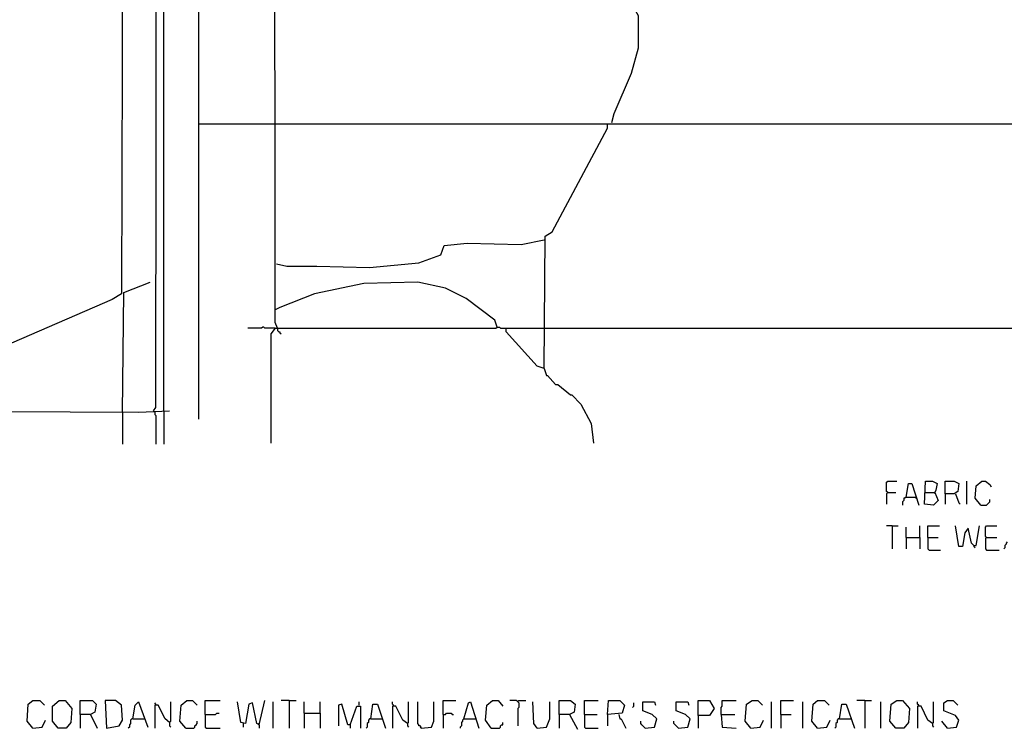
# Model space of a CAD drawing. Extents: x 0.16 to 7.56, y 0.46 to 9.88.
# Drawn here: x 2.83 to 5.43, y 2.53 to 4.4 of the extents above; entities that cross this region are included whole.
import ezdxf

# ---------------------------------------------------------------- set-up
doc = ezdxf.new("R2010")
doc.units = 0
doc.header["$MEASUREMENT"] = 0
doc.layers.add('PFV', color=7, linetype='Continuous')

msp = doc.modelspace()

# ---------------------------------------------------------------- linework, layer by layer
at = {"layer": 'PFV', "color": 0}
for points in [[(3.184848, 3.369697, 0), (3.190909, 3.378788, 0), (3.193939, 5.487879, 0), (3.19697, 5.487879, 0), (3.245455, 5.481818, 0), (3.30303, 5.421212, 0), (3.30303, 3.348485, 0)], [(3.212121, 3.369697, 0), (3.212121, 4.627273, 0), (3.215152, 4.630303, 0), (3.215152, 4.636364, 0), (3.212121, 4.639394, 0), (3.212121, 5.484848, 0)], [(4.393939, 4.130303, 0), (4.4, 4.154545, 0), (4.445455, 4.260606, 0), (4.463636, 4.327273, 0), (4.463636, 4.412121, 0), (4.442424, 4.448485, 0), (4.421212, 4.484848, 0), (4.384848, 4.584848, 0), (4.336364, 4.787879, 0), (4.306061, 4.863636, 0), (4.275758, 4.893939, 0), (4.230303, 4.927273, 0), (4.215152, 4.942424, 0), (4.218182, 5.112121, 0), (4.278788, 5.172727, 0), (4.284848, 5.172727, 0), (4.306061, 5.148485, 0), (4.336364, 5.151515, 0), (4.357576, 5.151515, 0), (4.393939, 5.112121, 0), (4.390909, 5.10303, 0), (4.348485, 5.106061, 0), (4.321212, 5.139394, 0), (4.318182, 5.142424, 0)], [(3.512121, 3.587879, 0), (3.506061, 3.60303, 0), (3.506061, 3.754545, 0), (3.506061, 4.127273, 0), (3.50303, 4.972727, 0)], [(2.30303, 3.366667, 0), (2.30303, 4.6, 0), (2.321212, 4.6, 0), (2.433333, 4.59697, 0), (3.10303, 4.59697, 0), (3.1, 3.678788, 0), (3.075758, 3.663636, 0), (2.424242, 3.381818, 0), (2.424242, 3.369697, 0), (3.145455, 3.366667, 0), (3.227273, 3.369697, 0)], [(3.30303, 4.127273, 0), (3.506061, 4.127273, 0)], [(3.506061, 4.127273, 0), (4.381818, 4.127273, 0)], [(4.215152, 3.481818, 0), (4.218182, 3.830303, 0), (4.236364, 3.842424, 0), (4.381818, 4.115152, 0), (4.381818, 4.127273, 0), (6.054545, 4.127273, 0)], [(3.509091, 3.757576, 0), (3.536364, 3.751515, 0), (3.615152, 3.751515, 0), (3.754545, 3.748485, 0), (3.884848, 3.760606, 0), (3.942424, 3.781818, 0), (3.951515, 3.806061, 0), (4.012121, 3.812121, 0), (4.154545, 3.809091, 0), (4.215152, 3.821212, 0)], [(3.10303, 3.366667, 0), (3.106061, 3.681818, 0), (3.175758, 3.709091, 0)], [(4.090909, 3.590909, 0), (4.084848, 3.609091, 0), (4.009091, 3.666667, 0), (3.954545, 3.693939, 0), (3.881818, 3.709091, 0), (3.739394, 3.706061, 0), (3.609091, 3.678788, 0), (3.518182, 3.642424, 0), (3.506061, 3.636364, 0)], [(3.506061, 3.587879, 0), (3.478788, 3.587879, 0), (3.475758, 3.590909, 0), (3.472727, 3.590909, 0), (3.469697, 3.587879, 0), (3.433333, 3.587879, 0)], [(3.506061, 3.587879, 0), (3.493939, 3.572727, 0), (3.493939, 3.284848, 0)], [(3.506061, 3.587879, 0), (4.087879, 3.587879, 0), (4.090909, 3.590909, 0), (4.09697, 3.590909, 0), (4.1, 3.587879, 0), (4.115152, 3.587879, 0)], [(3.512121, 3.587879, 0), (3.512121, 3.581818, 0), (3.515152, 3.578788, 0), (3.518182, 3.578788, 0), (3.518182, 3.575758, 0), (3.521212, 3.572727, 0)], [(4.215152, 3.481818, 0), (4.19697, 3.487879, 0), (4.115152, 3.578788, 0), (4.115152, 3.587879, 0), (4.215152, 3.587879, 0)], [(4.215152, 3.587879, 0), (6.227273, 3.587879, 0)], [(4.215152, 3.481818, 0), (4.221212, 3.463636, 0), (4.224242, 3.463636, 0), (4.245455, 3.439394, 0), (4.251515, 3.439394, 0), (4.284848, 3.412121, 0), (4.287879, 3.412121, 0), (4.312121, 3.387879, 0), (4.339394, 3.336364, 0), (4.345455, 3.284848, 0)], [(3.10303, 3.366667, 0), (3.10303, 3.281818, 0)], [(3.184848, 3.369697, 0), (3.187879, 3.366667, 0), (3.187879, 3.360606, 0), (3.190909, 3.357576, 0), (3.190909, 3.281818, 0)], [(3.212121, 3.369697, 0), (3.212121, 3.281818, 0)], [(5.121212, 3.154545, 0), (5.118182, 3.157576, 0), (5.118182, 3.181818, 0), (5.121212, 3.184848, 0), (5.145455, 3.184848, 0)], [(5.169697, 3.142424, 0), (5.175758, 3.178788, 0), (5.184848, 3.178788, 0), (5.20303, 3.121212, 0)], [(5.221212, 3.154545, 0), (5.245455, 3.154545, 0), (5.254545, 3.133333, 0), (5.242424, 3.121212, 0), (5.218182, 3.124242, 0), (5.221212, 3.184848, 0), (5.239394, 3.184848, 0), (5.251515, 3.178788, 0), (5.248485, 3.160606, 0), (5.245455, 3.154545, 0)], [(5.272727, 3.151515, 0), (5.272727, 3.184848, 0), (5.29697, 3.184848, 0), (5.309091, 3.178788, 0), (5.306061, 3.157576, 0), (5.29697, 3.151515, 0), (5.272727, 3.151515, 0), (5.272727, 3.124242, 0)], [(5.330303, 3.124242, 0), (5.330303, 3.184848, 0)], [(5.366667, 3.121212, 0), (5.351515, 3.139394, 0), (5.354545, 3.172727, 0), (5.369697, 3.184848, 0), (5.378788, 3.184848, 0), (5.390909, 3.175758, 0), (5.393939, 3.169697, 0)], [(5.121212, 3.154545, 0), (5.118182, 3.151515, 0), (5.118182, 3.124242, 0)], [(5.121212, 3.154545, 0), (5.142424, 3.154545, 0)], [(5.169697, 3.142424, 0), (5.166667, 3.139394, 0), (5.163636, 3.139394, 0), (5.163636, 3.133333, 0), (5.160606, 3.130303, 0), (5.160606, 3.121212, 0)], [(5.169697, 3.142424, 0), (5.193939, 3.142424, 0)], [(5.193939, 3.142424, 0), (5.19697, 3.139394, 0)], [(5.245455, 3.154545, 0), (5.245455, 3.151515, 0)], [(5.3, 3.151515, 0), (5.309091, 3.127273, 0), (5.312121, 3.124242, 0)], [(5.366667, 3.121212, 0), (5.381818, 3.121212, 0), (5.384848, 3.124242, 0), (5.387879, 3.127273, 0), (5.390909, 3.130303, 0), (5.390909, 3.136364, 0)], [(5.133333, 3.066667, 0), (5.118182, 3.066667, 0)], [(5.133333, 3.066667, 0), (5.148485, 3.066667, 0)], [(5.133333, 3.066667, 0), (5.133333, 3.006061, 0)], [(5.206061, 3.036364, 0), (5.206061, 3.066667, 0)], [(5.227273, 3.036364, 0), (5.227273, 3.066667, 0), (5.257576, 3.066667, 0)], [(5.348485, 3.015152, 0), (5.342424, 3.021212, 0), (5.333333, 3.060606, 0), (5.324242, 3.048485, 0), (5.318182, 3.012121, 0), (5.309091, 3.012121, 0), (5.3, 3.066667, 0)], [(5.348485, 3.015152, 0), (5.354545, 3.015152, 0), (5.363636, 3.066667, 0)], [(5.381818, 3.036364, 0), (5.378788, 3.039394, 0), (5.378788, 3.063636, 0), (5.381818, 3.066667, 0), (5.409091, 3.066667, 0)], [(5.169697, 3.036364, 0), (5.169697, 3.063636, 0)], [(5.169697, 3.036364, 0), (5.206061, 3.036364, 0), (5.206061, 3.006061, 0)], [(5.169697, 3.036364, 0), (5.169697, 3.006061, 0)], [(5.227273, 3.036364, 0), (5.254545, 3.036364, 0)], [(5.227273, 3.036364, 0), (5.227273, 3.006061, 0), (5.230303, 3.00303, 0), (5.260606, 3.00303, 0)], [(5.348485, 3.015152, 0), (5.348485, 3.012121, 0), (5.351515, 3.009091, 0)], [(5.381818, 3.036364, 0), (5.378788, 3.033333, 0), (5.378788, 3.006061, 0), (5.381818, 3.00303, 0), (5.415152, 3.00303, 0)], [(5.381818, 3.036364, 0), (5.409091, 3.036364, 0)], [(5.436364, 3.024242, 0), (5.433333, 3.021212, 0), (5.433333, 3.018182, 0), (5.430303, 3.015152, 0), (5.430303, 3.009091, 0), (5.427273, 3.006061, 0)], [(2.866667, 2.533333, 0), (2.851515, 2.551515, 0), (2.854545, 2.59697, 0), (2.866667, 2.606061, 0), (2.884848, 2.606061, 0), (2.89697, 2.593939, 0)], [(2.933333, 2.533333, 0), (2.918182, 2.551515, 0), (2.918182, 2.590909, 0), (2.936364, 2.606061, 0), (2.951515, 2.606061, 0), (2.969697, 2.584848, 0), (2.966667, 2.548485, 0), (2.954545, 2.533333, 0), (2.933333, 2.533333, 0)], [(2.990909, 2.569697, 0), (2.990909, 2.606061, 0), (3.024242, 2.606061, 0), (3.033333, 2.59697, 0), (3.030303, 2.575758, 0), (3.018182, 2.569697, 0), (2.990909, 2.569697, 0), (2.990909, 2.533333, 0)], [(3.060606, 2.533333, 0), (3.093939, 2.539394, 0), (3.10303, 2.554545, 0), (3.1, 2.593939, 0), (3.084848, 2.606061, 0), (3.057576, 2.606061, 0), (3.060606, 2.533333, 0)], [(3.130303, 2.557576, 0), (3.136364, 2.593939, 0), (3.145455, 2.60303, 0), (3.169697, 2.536364, 0)], [(3.190909, 2.593939, 0), (3.190909, 2.59697, 0), (3.187879, 2.6, 0)], [(3.227273, 2.548485, 0), (3.230303, 2.551515, 0), (3.230303, 2.60303, 0)], [(3.269697, 2.533333, 0), (3.254545, 2.551515, 0), (3.257576, 2.593939, 0), (3.272727, 2.606061, 0), (3.287879, 2.606061, 0), (3.3, 2.593939, 0)], [(3.321212, 2.569697, 0), (3.321212, 2.606061, 0), (3.360606, 2.606061, 0)], [(3.463636, 2.542424, 0), (3.457576, 2.545455, 0), (3.445455, 2.6, 0), (3.436364, 2.59697, 0), (3.427273, 2.545455, 0), (3.415152, 2.548485, 0), (3.406061, 2.60303, 0)], [(3.463636, 2.542424, 0), (3.478788, 2.606061, 0)], [(3.5, 2.533333, 0), (3.5, 2.60303, 0)], [(3.542424, 2.606061, 0), (3.521212, 2.606061, 0)], [(3.542424, 2.606061, 0), (3.560606, 2.606061, 0)], [(3.542424, 2.606061, 0), (3.542424, 2.533333, 0)], [(3.581818, 2.572727, 0), (3.581818, 2.60303, 0)], [(3.624242, 2.572727, 0), (3.624242, 2.60303, 0)], [(3.70303, 2.542424, 0), (3.69697, 2.542424, 0), (3.681818, 2.59697, 0), (3.672727, 2.593939, 0), (3.672727, 2.539394, 0)], [(3.727273, 2.593939, 0), (3.727273, 2.60303, 0)], [(3.757576, 2.557576, 0), (3.763636, 2.59697, 0), (3.775758, 2.59697, 0), (3.79697, 2.533333, 0)], [(3.818182, 2.590909, 0), (3.818182, 2.593939, 0), (3.815152, 2.59697, 0), (3.815152, 2.60303, 0)], [(3.854545, 2.545455, 0), (3.857576, 2.548485, 0), (3.857576, 2.60303, 0)], [(3.890909, 2.533333, 0), (3.890909, 2.536364, 0), (3.887879, 2.539394, 0), (3.884848, 2.539394, 0), (3.884848, 2.542424, 0), (3.881818, 2.545455, 0), (3.881818, 2.60303, 0)], [(3.890909, 2.533333, 0), (3.918182, 2.536364, 0), (3.924242, 2.551515, 0), (3.924242, 2.60303, 0)], [(3.948485, 2.569697, 0), (3.948485, 2.606061, 0), (3.981818, 2.606061, 0)], [(4.00303, 2.557576, 0), (4.015152, 2.6, 0), (4.021212, 2.60303, 0), (4.042424, 2.533333, 0)], [(4.075758, 2.533333, 0), (4.060606, 2.554545, 0), (4.063636, 2.593939, 0), (4.078788, 2.606061, 0), (4.093939, 2.606061, 0), (4.106061, 2.590909, 0)], [(4.145455, 2.60303, 0), (4.142424, 2.606061, 0), (4.124242, 2.606061, 0)], [(4.145455, 2.60303, 0), (4.148485, 2.606061, 0), (4.166667, 2.606061, 0)], [(4.145455, 2.60303, 0), (4.148485, 2.6, 0), (4.148485, 2.587879, 0), (4.145455, 2.584848, 0), (4.145455, 2.539394, 0)], [(4.19697, 2.533333, 0), (4.187879, 2.545455, 0), (4.184848, 2.60303, 0)], [(4.19697, 2.533333, 0), (4.221212, 2.536364, 0), (4.230303, 2.557576, 0), (4.230303, 2.60303, 0)], [(4.254545, 2.569697, 0), (4.254545, 2.606061, 0), (4.284848, 2.606061, 0), (4.29697, 2.59697, 0), (4.293939, 2.575758, 0), (4.281818, 2.569697, 0), (4.254545, 2.569697, 0), (4.254545, 2.533333, 0)], [(4.321212, 2.569697, 0), (4.321212, 2.606061, 0), (4.357576, 2.606061, 0)], [(4.381818, 2.569697, 0), (4.384848, 2.606061, 0), (4.415152, 2.606061, 0), (4.427273, 2.593939, 0), (4.421212, 2.572727, 0), (4.381818, 2.569697, 0), (4.381818, 2.539394, 0)], [(4.448485, 2.587879, 0), (4.451515, 2.590909, 0), (4.451515, 2.6, 0)], [(4.481818, 2.533333, 0), (4.506061, 2.536364, 0), (4.512121, 2.557576, 0), (4.5, 2.569697, 0), (4.475758, 2.578788, 0), (4.475758, 2.60303, 0), (4.506061, 2.60303, 0), (4.509091, 2.593939, 0)], [(4.569697, 2.533333, 0), (4.593939, 2.536364, 0), (4.6, 2.557576, 0), (4.587879, 2.569697, 0), (4.563636, 2.578788, 0), (4.563636, 2.60303, 0), (4.593939, 2.60303, 0), (4.59697, 2.593939, 0)], [(4.621212, 2.566667, 0), (4.621212, 2.606061, 0), (4.651515, 2.606061, 0), (4.663636, 2.584848, 0), (4.651515, 2.566667, 0), (4.621212, 2.566667, 0), (4.621212, 2.533333, 0)], [(4.681818, 2.569697, 0), (4.681818, 2.587879, 0), (4.684848, 2.590909, 0), (4.684848, 2.606061, 0), (4.721212, 2.606061, 0)], [(4.760606, 2.533333, 0), (4.745455, 2.551515, 0), (4.748485, 2.59697, 0), (4.763636, 2.606061, 0), (4.778788, 2.606061, 0), (4.790909, 2.593939, 0)], [(4.815152, 2.533333, 0), (4.815152, 2.60303, 0)], [(4.839394, 2.569697, 0), (4.839394, 2.606061, 0), (4.872727, 2.606061, 0)], [(4.89697, 2.533333, 0), (4.89697, 2.60303, 0)], [(4.936364, 2.533333, 0), (4.921212, 2.551515, 0), (4.924242, 2.59697, 0), (4.936364, 2.606061, 0), (4.954545, 2.606061, 0), (4.966667, 2.593939, 0)], [(4.993939, 2.557576, 0), (5, 2.59697, 0), (5.012121, 2.59697, 0), (5.033333, 2.533333, 0)], [(5.060606, 2.606061, 0), (5.039394, 2.606061, 0)], [(5.060606, 2.606061, 0), (5.078788, 2.606061, 0)], [(5.060606, 2.606061, 0), (5.060606, 2.533333, 0)], [(5.10303, 2.533333, 0), (5.10303, 2.60303, 0)], [(5.142424, 2.533333, 0), (5.127273, 2.551515, 0), (5.130303, 2.59697, 0), (5.145455, 2.606061, 0), (5.160606, 2.606061, 0), (5.178788, 2.584848, 0), (5.175758, 2.548485, 0), (5.163636, 2.533333, 0), (5.142424, 2.533333, 0)], [(5.20303, 2.590909, 0), (5.20303, 2.593939, 0), (5.2, 2.59697, 0), (5.2, 2.60303, 0)], [(5.239394, 2.545455, 0), (5.242424, 2.548485, 0), (5.242424, 2.60303, 0)], [(5.278788, 2.533333, 0), (5.30303, 2.536364, 0), (5.309091, 2.554545, 0), (5.3, 2.566667, 0), (5.269697, 2.578788, 0), (5.269697, 2.6, 0), (5.278788, 2.606061, 0), (5.293939, 2.606061, 0), (5.306061, 2.593939, 0)], [(3.227273, 2.548485, 0), (3.215152, 2.557576, 0), (3.19697, 2.593939, 0), (3.187879, 2.593939, 0), (3.187879, 2.533333, 0)], [(3.321212, 2.569697, 0), (3.348485, 2.569697, 0), (3.351515, 2.572727, 0), (3.357576, 2.572727, 0)], [(3.581818, 2.572727, 0), (3.624242, 2.572727, 0), (3.624242, 2.533333, 0)], [(3.581818, 2.572727, 0), (3.581818, 2.533333, 0)], [(3.70303, 2.542424, 0), (3.721212, 2.590909, 0), (3.730303, 2.590909, 0), (3.730303, 2.533333, 0)], [(3.854545, 2.545455, 0), (3.842424, 2.554545, 0), (3.824242, 2.590909, 0), (3.815152, 2.590909, 0), (3.815152, 2.533333, 0)], [(3.948485, 2.569697, 0), (3.954545, 2.569697, 0), (3.957576, 2.572727, 0), (3.969697, 2.572727, 0), (3.972727, 2.569697, 0), (3.975758, 2.569697, 0)], [(5.239394, 2.545455, 0), (5.227273, 2.554545, 0), (5.209091, 2.590909, 0), (5.2, 2.590909, 0), (5.2, 2.533333, 0)], [(2.866667, 2.533333, 0), (2.890909, 2.536364, 0), (2.9, 2.554545, 0)], [(3.018182, 2.569697, 0), (3.036364, 2.533333, 0)], [(3.130303, 2.557576, 0), (3.127273, 2.557576, 0), (3.124242, 2.554545, 0), (3.124242, 2.545455, 0), (3.121212, 2.542424, 0), (3.121212, 2.536364, 0), (3.118182, 2.533333, 0)], [(3.130303, 2.557576, 0), (3.160606, 2.557576, 0)], [(3.227273, 2.548485, 0), (3.227273, 2.539394, 0), (3.230303, 2.536364, 0)], [(3.269697, 2.533333, 0), (3.290909, 2.533333, 0), (3.293939, 2.536364, 0), (3.293939, 2.539394, 0), (3.29697, 2.542424, 0), (3.3, 2.545455, 0), (3.3, 2.551515, 0)], [(3.321212, 2.569697, 0), (3.321212, 2.536364, 0), (3.324242, 2.533333, 0), (3.360606, 2.533333, 0)], [(3.421212, 2.545455, 0), (3.421212, 2.536364, 0)], [(3.463636, 2.542424, 0), (3.460606, 2.545455, 0)], [(3.757576, 2.557576, 0), (3.754545, 2.557576, 0), (3.751515, 2.554545, 0), (3.751515, 2.548485, 0), (3.748485, 2.545455, 0), (3.748485, 2.536364, 0), (3.745455, 2.533333, 0)], [(3.757576, 2.557576, 0), (3.787879, 2.557576, 0)], [(3.854545, 2.545455, 0), (3.854545, 2.539394, 0), (3.857576, 2.536364, 0)], [(3.948485, 2.569697, 0), (3.948485, 2.533333, 0)], [(4.00303, 2.557576, 0), (4, 2.554545, 0), (4, 2.551515, 0), (3.99697, 2.548485, 0), (3.99697, 2.539394, 0), (3.993939, 2.536364, 0), (3.993939, 2.533333, 0)], [(4.00303, 2.557576, 0), (4.033333, 2.557576, 0)], [(4.033333, 2.557576, 0), (4.036364, 2.557576, 0)], [(4.075758, 2.533333, 0), (4.09697, 2.533333, 0), (4.1, 2.536364, 0), (4.1, 2.539394, 0), (4.10303, 2.542424, 0), (4.106061, 2.542424, 0), (4.106061, 2.548485, 0)], [(4.281818, 2.569697, 0), (4.30303, 2.530303, 0)], [(4.321212, 2.569697, 0), (4.354545, 2.569697, 0)], [(4.321212, 2.569697, 0), (4.321212, 2.536364, 0), (4.324242, 2.533333, 0), (4.357576, 2.533333, 0)], [(4.412121, 2.569697, 0), (4.415152, 2.557576, 0), (4.418182, 2.557576, 0), (4.430303, 2.533333, 0)], [(4.481818, 2.533333, 0), (4.478788, 2.536364, 0), (4.475758, 2.539394, 0), (4.472727, 2.542424, 0), (4.469697, 2.545455, 0), (4.469697, 2.551515, 0)], [(4.569697, 2.533333, 0), (4.566667, 2.536364, 0), (4.563636, 2.539394, 0), (4.560606, 2.542424, 0), (4.557576, 2.545455, 0), (4.557576, 2.551515, 0)], [(4.681818, 2.569697, 0), (4.718182, 2.569697, 0)], [(4.681818, 2.569697, 0), (4.684848, 2.536364, 0), (4.721212, 2.533333, 0)], [(4.760606, 2.533333, 0), (4.784848, 2.536364, 0), (4.793939, 2.554545, 0)], [(4.839394, 2.569697, 0), (4.866667, 2.569697, 0)], [(4.839394, 2.569697, 0), (4.839394, 2.533333, 0)], [(4.936364, 2.533333, 0), (4.960606, 2.536364, 0), (4.969697, 2.554545, 0)], [(4.993939, 2.557576, 0), (4.990909, 2.557576, 0), (4.987879, 2.554545, 0), (4.987879, 2.548485, 0), (4.984848, 2.545455, 0), (4.984848, 2.536364, 0), (4.981818, 2.533333, 0)], [(4.993939, 2.557576, 0), (5.024242, 2.557576, 0)], [(5.239394, 2.545455, 0), (5.239394, 2.539394, 0), (5.242424, 2.536364, 0)], [(5.278788, 2.533333, 0), (5.263636, 2.551515, 0)], [(3.463636, 2.542424, 0), (3.463636, 2.533333, 0)], [(3.70303, 2.542424, 0), (3.70303, 2.533333, 0)], [(3.890909, 2.533333, 0), (3.887879, 2.536364, 0)]]:
    msp.add_polyline3d(points, dxfattribs=at)

doc.saveas('drawing.dxf')
